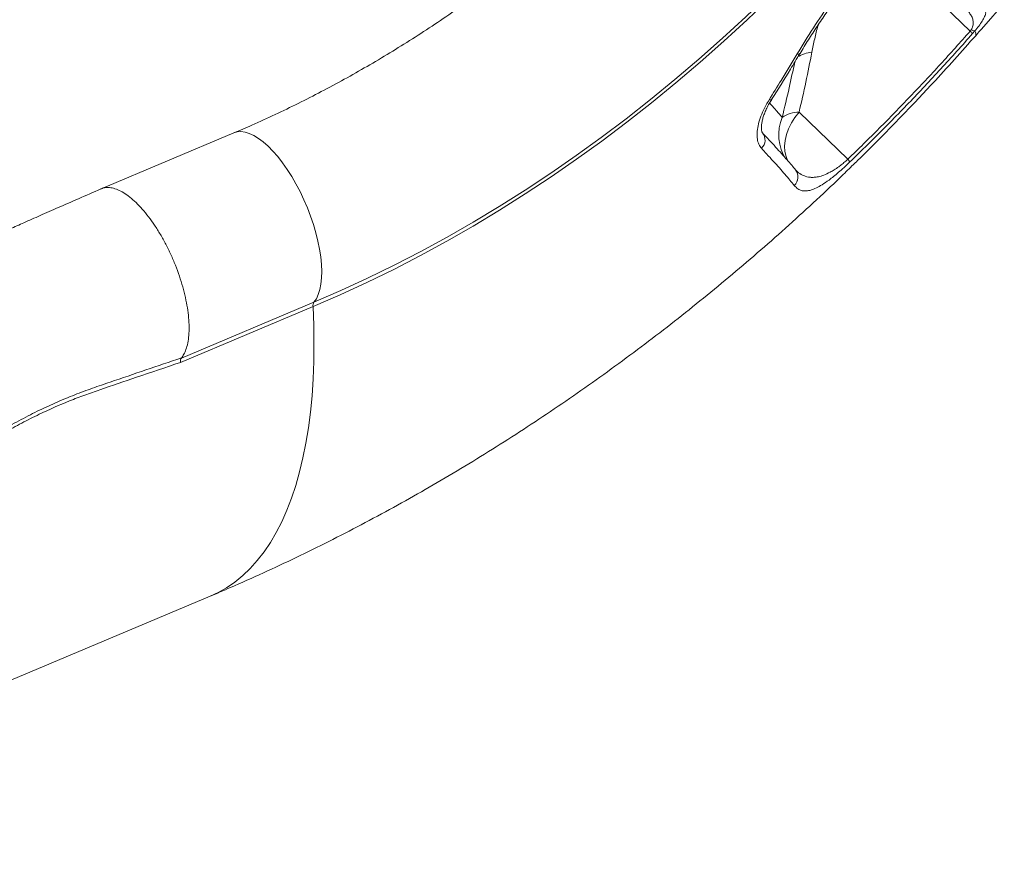
# Model space of a CAD drawing. Units: millimetres. Extents: x -12111 to 16392, y -2138 to 6954.
# Drawn here: x 5234 to 5650, y -2036 to -1680 of the extents above; entities that cross this region are included whole.
import ezdxf

# ---------------------------------------------------------------- set-up
doc = ezdxf.new("R2010")
doc.units = ezdxf.units.MM

msp = doc.modelspace()

# ---------------------------------------------------------------- linework, layer by layer
at = {"color": 8, "linetype": 'Continuous', "lineweight": 15}
msp.add_line((5597.67, -1648.31), (5635.58, -1684.88), dxfattribs=at)
at = {"color": 7, "linetype": 'Continuous', "lineweight": 15}
for p, q in [((5641.34, -1682.9), (5649.99, -1673.04)), ((5635.58, -1684.88), (5636.03, -1684.28)), ((5637.53, -1684.8), (5636.56, -1685.94)), ((5636.91, -1687.91), (5637.89, -1686.8)), ((5583.88, -1738.98), (5563.24, -1719.08)), ((5324.3, -1727.91), (5268.24, -1751.5)), ((5561.22, -1750.1), (5561.19, -1750.05)), ((5561.22, -1750.1), (5561.22, -1750.1)), ((5357.82, -1801.28), (5301.76, -1824.88)), ((5302.16, -1823.01), (5358.22, -1799.42)), ((5048.26, -2035.67), (5314.32, -1923.67))]:
    msp.add_line(p, q, dxfattribs=at)
at = {"color": 7, "linetype": 'Continuous', "lineweight": 15, "flags": 128}
for points in [[(5358.22, -1799.42), (5369.56, -1794.49), (5380.86, -1789.27), (5392.12, -1783.76), (5403.32, -1777.97), (5414.47, -1771.9), (5425.54, -1765.55), (5436.54, -1758.93), (5447.45, -1752.04), (5458.28, -1744.89), (5469, -1737.48), (5479.62, -1729.82), (5490.13, -1721.91), (5500.51, -1713.76), (5510.77, -1705.38), (5520.9, -1696.76), (5530.88, -1687.92), (5540.71, -1678.86), (5550.39, -1669.59), (5559.91, -1660.11), (5569.26, -1650.43), (5578.43, -1640.56), (5587.42, -1630.5)], [(5588.29, -1631.44), (5579.24, -1641.55), (5570.02, -1651.47), (5560.62, -1661.21), (5551.05, -1670.74), (5541.32, -1680.06), (5531.43, -1689.17), (5521.39, -1698.06), (5511.21, -1706.73), (5500.9, -1715.16), (5490.45, -1723.35), (5479.89, -1731.31), (5469.21, -1739.01), (5458.43, -1746.46), (5447.54, -1753.65), (5436.57, -1760.57), (5425.51, -1767.23), (5414.37, -1773.61), (5403.17, -1779.72), (5391.9, -1785.54), (5380.58, -1791.08), (5369.22, -1796.33), (5357.82, -1801.28)]]:
    msp.add_lwpolyline(points, dxfattribs=at)
at = {"color": 8, "linetype": 'Continuous', "lineweight": 15, "flags": 128}
for points in [[(5558.54, -1739.8), (5557.73, -1737.89), (5557.25, -1735.76), (5557.11, -1733.47), (5557.32, -1731.07), (5557.88, -1728.6), (5558.77, -1726.11), (5559.98, -1723.67), (5561.48, -1721.31), (5563.24, -1719.08)], [(5324.29, -1727.91), (5325.72, -1727.48), (5327.34, -1727.36), (5329.07, -1727.58), (5330.89, -1728.12), (5332.8, -1729), (5334.77, -1730.19), (5336.78, -1731.69), (5338.82, -1733.49), (5340.87, -1735.57), (5342.91, -1737.9), (5344.92, -1740.48), (5346.88, -1743.28), (5348.79, -1746.26), (5350.61, -1749.41), (5352.33, -1752.7), (5353.95, -1756.1), (5355.44, -1759.57), (5356.79, -1763.09), (5357.98, -1766.62), (5359.02, -1770.14), (5359.88, -1773.61), (5360.57, -1777), (5361.07, -1780.28), (5361.38, -1783.43), (5361.49, -1786.41), (5361.42, -1789.19), (5361.15, -1791.76), (5360.69, -1794.08), (5360.04, -1796.14), (5359.22, -1797.93), (5358.22, -1799.42)], [(5357.82, -1801.28), (5358.12, -1809.22), (5358.22, -1816.96), (5358.13, -1824.51), (5357.85, -1831.86), (5357.38, -1838.99), (5356.71, -1845.9), (5355.85, -1852.58), (5354.8, -1859.02), (5353.57, -1865.21), (5352.14, -1871.14), (5350.53, -1876.81), (5348.73, -1882.22), (5346.76, -1887.34), (5344.6, -1892.18), (5342.27, -1896.73), (5339.77, -1900.99), (5337.09, -1904.94), (5334.25, -1908.59), (5331.24, -1911.93), (5328.08, -1914.96), (5324.75, -1917.67), (5321.28, -1920.05), (5317.66, -1922.11), (5314.32, -1923.67)]]:
    msp.add_lwpolyline(points, dxfattribs=at)
at = {"color": 7, "linetype": 'Continuous', "lineweight": 15}
for centre, radius, start, end in [((5630.81, -1690.28), 7.2, 37.0306, 48.5532), ((5637.58, -1682.23), 2.58, 232.8339, 268.8812), ((5635.32, -1686.23), 2.64, 347.5511, 32.8654), ((5563.43, -1732.02), 12.94, 90.8139, 124.472), ((5581.51, -1741.16), 3.22, 15.4195, 42.5716), ((5360.62, -1800.91), 2.83, 148.1275, 187.5672)]:
    msp.add_arc(centre, radius, start, end, dxfattribs=at)
at = {"color": 8, "linetype": 'Continuous', "lineweight": 15}
for centre, radius, start, end in [((5562.89, -1693.5), 1.13, 245.5053, 308.8163), ((5570.52, -1710.1), 16.4, 96.5352, 119.104), ((5550.99, -1712.94), 1.03, 246.6613, 311.0721), ((5573.73, -1728.66), 19.08, 157.4799, 212.8353), ((5544.17, -1730.92), 4.7, 312.4193, 40.5793), ((5557.86, -1746.49), 4.88, 313.0128, 38.376), ((5557.9, -1746.53), 4.88, 313.0099, 38.6557), ((5557.89, -1746.53), 4.88, 313.0255, 37.5644)]:
    msp.add_arc(centre, radius, start, end, dxfattribs=at)
at = {"color": 7, "linetype": 'Continuous', "lineweight": 15}
for points, knots in [([(5527.32, -1578.05), (5525.96, -1579.59), (5521.99, -1584.09), (5515.28, -1591.44), (5507.14, -1600.04), (5498.85, -1608.46), (5490.42, -1616.71), (5481.86, -1624.77), (5473.17, -1632.64), (5464.36, -1640.32), (5455.43, -1647.79), (5446.4, -1655.06), (5437.26, -1662.12), (5428.03, -1668.97), (5418.71, -1675.59), (5409.31, -1681.99), (5399.83, -1688.16), (5390.29, -1694.1), (5380.69, -1699.8), (5371.03, -1705.26), (5361.33, -1710.47), (5351.58, -1715.44), (5341.81, -1720.16), (5332.71, -1724.31), (5326.87, -1726.81), (5324.3, -1727.91)], [0, 0, 0, 0, 0.023247, 0.068131, 0.113012, 0.157889, 0.202764, 0.247633, 0.292499, 0.337359, 0.382214, 0.427063, 0.471907, 0.516744, 0.561575, 0.606401, 0.65122, 0.696034, 0.740843, 0.785647, 0.830446, 0.875243, 0.920038, 0.964831, 1, 1, 1, 1]), ([(5562.42, -1694.52), (5564.67, -1690.84), (5569.18, -1683.46), (5576.76, -1672.45), (5584.95, -1661.54), (5590.93, -1654.56), (5593.93, -1651.06)], [0, 0, 0, 0, 0.245097, 0.492056, 0.744978, 1, 1, 1, 1]), ([(5563.62, -1694.39), (5563.63, -1694.36), (5564.77, -1692.42), (5567.17, -1688.58), (5570.83, -1682.87), (5574.65, -1677.23), (5578.61, -1671.66), (5582.72, -1666.19), (5586.97, -1660.8), (5590.93, -1656.01), (5593.52, -1653.06), (5594.6, -1651.83)], [0, 0, 0, 0, 0.001581, 0.131796, 0.261843, 0.391533, 0.520691, 0.649541, 0.77836, 0.908009, 1, 1, 1, 1]), ([(5636.03, -1684.28), (5636.19, -1684), (5636.43, -1683.55), (5636.76, -1682.58), (5636.92, -1681.3), (5636.68, -1679.72), (5636.02, -1678.18), (5635.31, -1677.31), (5634.94, -1676.87)], [0, 0, 0, 0, 0.070466, 0.109749, 0.267611, 0.478796, 0.73758, 1, 1, 1, 1]), ([(5641.97, -1676.34), (5642.06, -1676.61), (5642.25, -1677.15), (5641.8, -1678.6), (5640.8, -1680.43), (5639.38, -1682.52), (5638.11, -1684.09), (5637.53, -1684.8)], [0, 0, 0, 0, 0.237757, 0.474938, 0.682201, 0.855915, 1, 1, 1, 1]), ([(5583.88, -1738.98), (5588.32, -1734.65), (5597.21, -1725.99), (5610.24, -1712.59), (5623.08, -1698.92), (5631.41, -1689.56), (5635.58, -1684.88)], [0, 0, 0, 0, 0.249479, 0.499166, 0.749478, 1, 1, 1, 1]), ([(5637.89, -1686.8), (5638.54, -1686.07), (5639.73, -1684.72), (5640.57, -1683.78), (5641.18, -1683.1), (5641.28, -1682.97), (5641.34, -1682.9)], [0, 0, 0, 0, 0.456955, 0.848697, 0.913353, 1, 1, 1, 1]), ([(5636.56, -1685.94), (5634.35, -1688.43), (5627.73, -1695.91), (5616.46, -1708.14), (5601.41, -1723.86), (5590.65, -1734.4), (5584.61, -1740.31)], [0, 0, 0, 0, 0.132389, 0.397191, 0.662242, 1, 1, 1, 1]), ([(5611.7, -1715.46), (5613.99, -1713.05), (5622.54, -1704.02), (5630.83, -1694.73), (5636.91, -1687.91)], [0, 0, 0, 0, 0.2672011, 1, 1, 1, 1]), ([(5550.58, -1713.89), (5552.28, -1711.17), (5556.28, -1704.76), (5560.18, -1698.26), (5562.42, -1694.52)], [0, 0, 0, 0, 0.4250634, 1, 1, 1, 1]), ([(5551.66, -1713.72), (5554.32, -1709.5), (5558.35, -1703.09), (5562.24, -1696.58), (5563.57, -1694.35)], [0, 0, 0, 0, 0.659169, 1, 1, 1, 1]), ([(5563.24, -1719.08), (5564.23, -1714.86), (5566.19, -1706.42), (5567.83, -1698.02), (5568.65, -1693.82)], [0, 0, 0, 0, 0.499808, 1, 1, 1, 1]), ([(5547.34, -1734.39), (5546.94, -1733.86), (5546.14, -1732.8), (5545.54, -1730.57), (5545.43, -1727.94), (5545.82, -1724.94), (5546.74, -1721.67), (5548.21, -1717.96), (5549.74, -1715.34), (5550.58, -1713.89)], [0, 0, 0, 0, 0.138576, 0.277152, 0.415495, 0.553834, 0.691627, 0.82941, 1, 1, 1, 1]), ([(5547.75, -1727.86), (5547.74, -1727.86), (5547.74, -1727.86), (5547.62, -1727.68), (5547.46, -1727.24), (5547.33, -1726.54), (5547.29, -1725.56), (5547.39, -1724.31), (5547.64, -1722.84), (5548.09, -1721.17), (5548.74, -1719.35), (5549.59, -1717.42), (5550.56, -1715.52), (5551.33, -1714.28), (5551.68, -1713.72)], [0, 0, 0, 0, 0.045331, 0.135593, 0.222164, 0.30159, 0.386465, 0.470699, 0.558551, 0.648653, 0.737872, 0.830055, 0.923507, 1, 1, 1, 1]), ([(5598.65, -1728.94), (5600.83, -1726.71), (5605.22, -1722.24), (5609.54, -1717.73), (5611.7, -1715.46)], [0, 0, 0, 0, 0.498712, 1, 1, 1, 1]), ([(5561.68, -1743.46), (5561.33, -1743.03), (5560.41, -1741.89), (5558.65, -1739.82), (5556.44, -1737.3), (5554, -1734.59), (5551.33, -1731.68), (5549.23, -1729.43), (5547.97, -1728.1), (5547.74, -1727.86)], [0, 0, 0, 0, 0.1054881, 0.2783334, 0.4496866, 0.620439, 0.7912071, 0.9623248, 1, 1, 1, 1]), ([(5585.6, -1741.87), (5586.85, -1740.66), (5591.22, -1736.45), (5595.55, -1732.07), (5598.65, -1728.94)], [0, 0, 0, 0, 0.286185, 1, 1, 1, 1]), ([(5561.19, -1750.05), (5560.59, -1749.32), (5558.81, -1747.13), (5555.08, -1742.82), (5550.85, -1738.15), (5548.07, -1735.17), (5547.34, -1734.39)], [0, 0, 0, 0, 0.174603, 0.523967, 0.875018, 1, 1, 1, 1]), ([(5314.32, -1923.67), (5317.18, -1922.46), (5324.72, -1919.25), (5336.86, -1913.82), (5350.73, -1907.33), (5364.51, -1900.55), (5378.2, -1893.5), (5391.8, -1886.17), (5405.3, -1878.58), (5418.69, -1870.73), (5431.97, -1862.62), (5445.14, -1854.26), (5458.18, -1845.64), (5471.09, -1836.78), (5483.87, -1827.67), (5496.52, -1818.33), (5509.02, -1808.75), (5521.37, -1798.95), (5533.57, -1788.92), (5545.61, -1778.67), (5557.5, -1768.2), (5569.21, -1757.52), (5578.58, -1748.74), (5583.98, -1743.45), (5585.6, -1741.86)], [0, 0, 0, 0, 0.028983, 0.076342, 0.123713, 0.171125, 0.218572, 0.266049, 0.313553, 0.36108, 0.408624, 0.456184, 0.503755, 0.551335, 0.598921, 0.646512, 0.694104, 0.741697, 0.789289, 0.83688, 0.884469, 0.932055, 0.97964, 1, 1, 1, 1]), ([(5584.61, -1740.31), (5583.82, -1741.06), (5582.22, -1742.57), (5579.94, -1744.58), (5577.81, -1746.34), (5575.44, -1748.17), (5572.95, -1749.86), (5570.42, -1751.26), (5568.19, -1752.13), (5566.23, -1752.48), (5564.39, -1752.35), (5562.68, -1751.65), (5561.71, -1750.61), (5561.22, -1750.1)], [0, 0, 0, 0, 0.056795, 0.113675, 0.170012, 0.226413, 0.320284, 0.414345, 0.517761, 0.621571, 0.725213, 0.862581, 1, 1, 1, 1]), ([(5268.16, -1751.54), (5265.01, -1752.93), (5258.99, -1755.57), (5250.42, -1759.34), (5242.72, -1762.73), (5235.91, -1765.72), (5229.99, -1768.34), (5224.95, -1770.55), (5220.8, -1772.42), (5217.55, -1773.93), (5215.19, -1775.06), (5213.6, -1775.82), (5212.42, -1776.4), (5210.68, -1777.26), (5207.87, -1778.66), (5203.74, -1780.79), (5198.66, -1783.49), (5192.66, -1786.8), (5183.61, -1792.03), (5171.84, -1799.3), (5157.49, -1808.94), (5142.89, -1819.55), (5128.06, -1831.13), (5113.23, -1843.48), (5098.59, -1856.38), (5084.34, -1869.51), (5070.66, -1882.58), (5059.71, -1893.36), (5051.29, -1901.83), (5045.19, -1908.04), (5039.27, -1914.12), (5033.57, -1920.05), (5028.19, -1925.69), (5023.3, -1930.84), (5019.45, -1934.92), (5016.55, -1938), (5014.44, -1940.25), (5012.61, -1942.2), (5010.87, -1944.06), (5008.96, -1946.1), (5006.51, -1948.72), (5003.46, -1951.97), (4999.86, -1955.82), (4995.89, -1960.06), (4991.94, -1964.26), (4988.26, -1968.15), (4985.07, -1971.5), (4982.19, -1974.49), (4979.42, -1977.33), (4976.78, -1979.98), (4974.23, -1982.48), (4971.94, -1984.68), (4969.9, -1986.57), (4968.04, -1988.25), (4966.18, -1989.88), (4964.41, -1991.37), (4962.79, -1992.68), (4961.44, -1993.73), (4960.13, -1994.71), (4958.74, -1995.7), (4957.4, -1996.59), (4956.23, -1997.33), (4955.21, -1997.93), (4954.26, -1998.46), (4953.28, -1998.96), (4952.51, -1999.32), (4951.92, -1999.57), (4951.5, -1999.74), (4951.11, -1999.88), (4950.68, -2000.03), (4950.34, -2000.13), (4950.16, -2000.17), (4950.13, -2000.18)], [0, 0, 0, 0, 0.023348, 0.044509, 0.063489, 0.080288, 0.094905, 0.107337, 0.117566, 0.125592, 0.131426, 0.135071, 0.137376, 0.140102, 0.147934, 0.15815, 0.17075, 0.185735, 0.20306, 0.238864, 0.275326, 0.314043, 0.353764, 0.394203, 0.435176, 0.475618, 0.514831, 0.552867, 0.571456, 0.589763, 0.607696, 0.625196, 0.642253, 0.657802, 0.671294, 0.679, 0.685831, 0.691787, 0.69696, 0.703086, 0.710823, 0.721733, 0.734244, 0.748374, 0.763841, 0.777133, 0.789289, 0.800326, 0.810927, 0.822939, 0.834096, 0.84513, 0.854511, 0.862259, 0.870424, 0.880882, 0.889217, 0.896023, 0.903844, 0.912711, 0.922266, 0.930709, 0.937765, 0.946038, 0.955075, 0.965527, 0.971264, 0.976698, 0.98188, 0.988697, 0.997834, 1, 1, 1, 1]), ([(5302.17, -1823.01), (5302.54, -1822.49), (5303.28, -1821.46), (5304.2, -1819.33), (5304.92, -1816.71), (5305.37, -1813.49), (5305.49, -1809.91), (5305.29, -1806), (5304.76, -1801.83), (5303.93, -1797.46), (5302.79, -1792.95), (5301.36, -1788.37), (5299.68, -1783.79), (5297.75, -1779.28), (5295.62, -1774.91), (5293.31, -1770.74), (5290.85, -1766.83), (5288.29, -1763.25), (5285.66, -1760.04), (5283.01, -1757.25), (5280.36, -1754.93), (5277.77, -1753.1), (5275.27, -1751.81), (5272.88, -1751.05), (5270.68, -1750.9), (5269.1, -1751.08), (5268.35, -1751.5), (5268.18, -1751.59)], [0, 0, 0, 0, 0.034933, 0.069865, 0.111606, 0.153347, 0.195088, 0.236828, 0.278569, 0.32031, 0.362051, 0.403792, 0.445533, 0.487274, 0.529014, 0.570755, 0.612496, 0.654237, 0.695978, 0.737719, 0.779459, 0.8212, 0.862941, 0.904682, 0.946423, 0.988164, 1, 1, 1, 1])]:
    msp.add_open_spline(points, degree=3, knots=knots, dxfattribs=at)
at = {"color": 8, "linetype": 'Continuous', "lineweight": 15}
for points, knots in [([(5568.65, -1693.82), (5569.04, -1691.93), (5569.8, -1688.17), (5570.74, -1684.23), (5571.38, -1682.19), (5571.43, -1682.04)], [0, 0, 0, 0, 0.482778, 0.960673, 1, 1, 1, 1]), ([(5561.39, -1697.98), (5560.64, -1701.59), (5559.02, -1709.37), (5557.12, -1717.18), (5556.1, -1721.35)], [0, 0, 0, 0, 0.465021, 1, 1, 1, 1]), ([(5556.1, -1721.35), (5555.18, -1720.26), (5553.63, -1718.41), (5551.59, -1716.15), (5550.76, -1715.24)], [0, 0, 0, 0, 0.592671, 1, 1, 1, 1]), ([(5561.94, -1743.66), (5562.3, -1744.02), (5563.28, -1745), (5565.24, -1746.08), (5567.46, -1746.68), (5569.6, -1746.7), (5571.47, -1746.44), (5573.68, -1745.79), (5575.96, -1744.75), (5578.1, -1743.49), (5579.8, -1742.35), (5581.46, -1741.09), (5582.78, -1739.99), (5583.59, -1739.25), (5583.88, -1738.98)], [0, 0, 0, 0, 0.0880749, 0.2408361, 0.4086236, 0.493707, 0.5792855, 0.6770655, 0.7767752, 0.8329545, 0.8902582, 0.9325376, 0.9758936, 1, 1, 1, 1]), ([(5301.76, -1824.88), (5295.55, -1826.97), (5284.22, -1830.77), (5270.74, -1835.35), (5261.34, -1838.63), (5252.76, -1841.9), (5243.87, -1845.84), (5234.69, -1850.45), (5227.36, -1854.48), (5220.04, -1858.84), (5212.75, -1863.53), (5205.47, -1868.55), (5198.25, -1873.87), (5191.09, -1879.47), (5182.36, -1886.71), (5172.15, -1895.77), (5160.61, -1906.82), (5149.36, -1918.29), (5138.52, -1929.89), (5128.08, -1941.43), (5118.56, -1952.13), (5112.56, -1958.9), (5109.84, -1961.96)], [0, 0, 0, 0, 0.088032, 0.1607, 0.190997, 0.221289, 0.282151, 0.317232, 0.352464, 0.387773, 0.423635, 0.459576, 0.496076, 0.532655, 0.569393, 0.632342, 0.69566, 0.759684, 0.82404, 0.886309, 0.94858, 1, 1, 1, 1]), ([(5159.53, -1906.54), (5163.41, -1902.74), (5171.21, -1895.09), (5181.58, -1885.85), (5190.31, -1878.56), (5197.28, -1873.06), (5204.37, -1867.77), (5211.65, -1862.68), (5219.09, -1857.83), (5226.71, -1853.23), (5234.43, -1848.95), (5242.09, -1845.08), (5249.65, -1841.6), (5257.1, -1838.49), (5264.59, -1835.74), (5279.62, -1830.59), (5292.14, -1826.37), (5302.16, -1823)], [0, 0, 0, 0, 0.091996, 0.18482, 0.235451, 0.28608, 0.337107, 0.388134, 0.440476, 0.492818, 0.545641, 0.598464, 0.648334, 0.698204, 0.7484, 0.798609, 1, 1, 1, 1])]:
    msp.add_open_spline(points, degree=3, knots=knots, dxfattribs=at)
at = {"color": 7, "linetype": 'Continuous', "lineweight": 15}
msp.add_open_spline([(5302.16, -1823.01), (5302.03, -1823.24), (5301.77, -1823.69), (5301.76, -1824.48), (5301.76, -1824.88)], degree=3, dxfattribs=at)

doc.saveas('drawing.dxf')
